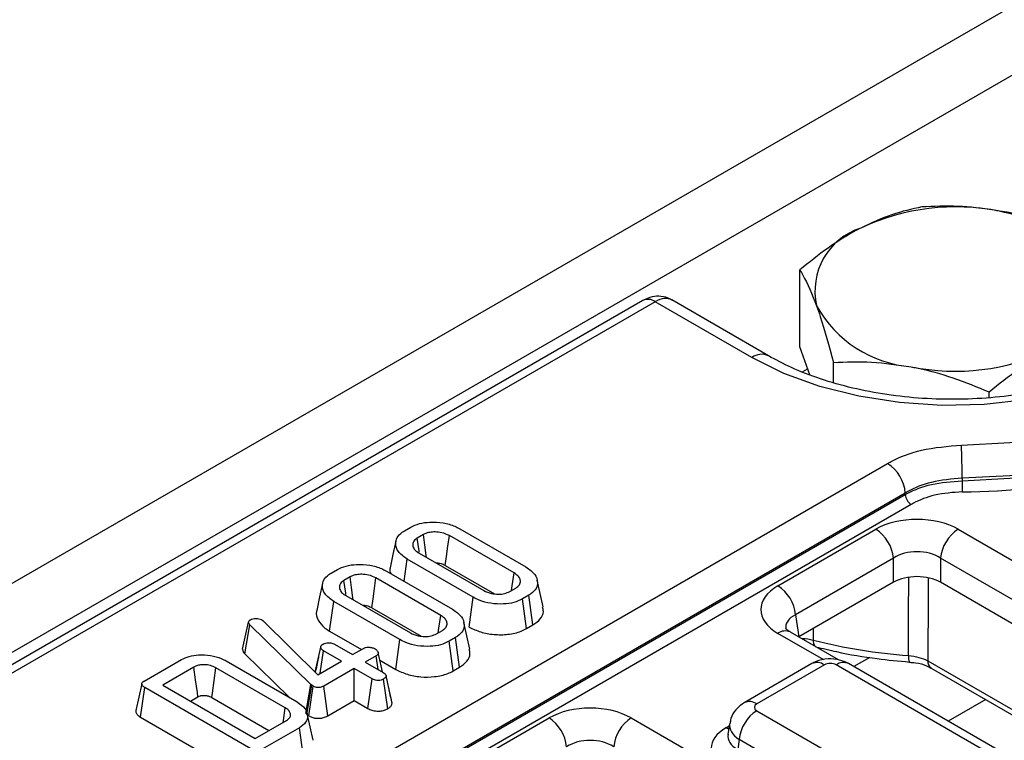
# Model space of a CAD drawing. Units: millimetres. Extents: x 64 to 3528, y -280 to 2328.
# Drawn here: x 1340 to 1399, y 909 to 952 of the extents above; entities that cross this region are included whole.
import ezdxf

# ---------------------------------------------------------------- set-up
doc = ezdxf.new("R2010")
doc.units = ezdxf.units.MM
doc.header["$LTSCALE"] = 8
doc.linetypes.add('SLD-Solid', pattern=[0])

msp = doc.modelspace()

# ---------------------------------------------------------------- linework, layer by layer
at = {"color": 7, "linetype": 'SLD-Solid', "lineweight": 25}
for p, q in [((1445.103, 979.516), (738.703, 571.821)), ((1447.638, 976.84), (741.238, 569.145)), ((1386.905, 932.854), (1386.905, 937.46)), ((1377.491, 935.629), (1168.183, 814.828)), ((1378.24, 935.555), (1168.933, 814.754)), ((1384.03, 932.213), (1378.24, 935.555)), ((1385.03, 932.312), (1379.231, 935.659)), ((1387.514, 931.177), (1386.905, 932.854)), ((1388.919, 930.711), (1388.919, 931.916)), ((1398.245, 929.807), (1398.245, 930.151)), ((1185.725, 806.716), (1392.168, 925.863)), ((1396.632, 924.981), (1396.631, 924.83)), ((1393.227, 924.091), (1186.785, 804.943)), ((1393.226, 924), (1393.227, 924.091)), ((1186.794, 804.859), (1393.226, 924)), ((1393.579, 923.409), (1187.147, 804.268)), ((1363.208, 921.829), (1363.588, 922.048)), ((1366.53, 921.951), (1370.49, 919.665)), ((1385.593, 918.534), (1391.462, 921.922)), ((1396.393, 921.922), (1455.497, 887.81)), ((1364.345, 921.602), (1363.98, 921.392)), ((1369.781, 919.303), (1365.902, 921.541)), ((1363.189, 918.805), (1363.377, 920.131)), ((1367.337, 917.845), (1363.377, 920.131)), ((1364.086, 920.493), (1367.965, 918.255)), ((1392.519, 920.194), (1386.65, 916.806)), ((1392.519, 918.745), (1392.519, 920.194)), ((1454.44, 886.082), (1395.337, 920.194)), ((1395.337, 920.194), (1395.337, 918.745)), ((1358.813, 919.292), (1359.192, 919.511)), ((1362.135, 919.414), (1366.094, 917.129)), ((1365.658, 919.761), (1368.605, 918.06)), ((1359.949, 919.066), (1359.585, 918.855)), ((1365.385, 916.766), (1361.506, 919.004)), ((1371.519, 917.267), (1371.169, 918.875)), ((1392.519, 918.745), (1386.851, 915.474)), ((1454.245, 884.747), (1395.337, 918.745)), ((1369.522, 918.194), (1369.887, 918.404)), ((1358.73, 915.818), (1358.982, 917.594)), ((1362.941, 915.309), (1358.982, 917.594)), ((1359.691, 917.957), (1363.57, 915.718)), ((1367.09, 916.067), (1367.337, 917.845)), ((1370.659, 917.967), (1370.279, 917.748)), ((1370.525, 915.969), (1370.279, 917.748)), ((1370.912, 916.192), (1370.659, 917.967)), ((1361.263, 917.224), (1364.209, 915.523)), ((1353.869, 916.363), (1353.892, 916.418)), ((1354.656, 916.497), (1354.747, 916.429)), ((1354.747, 916.429), (1358.023, 913.211)), ((1386.65, 916.806), (1386.851, 915.474)), ((1353.514, 914.746), (1353.869, 916.363)), ((1353.642, 914.461), (1353.951, 916.192)), ((1357.595, 912.631), (1353.951, 916.192)), ((1358.73, 915.818), (1360.635, 914.719)), ((1365.127, 915.657), (1365.491, 915.867)), ((1367.124, 914.73), (1366.774, 916.338)), ((1370.525, 915.969), (1370.912, 916.192)), ((1362.694, 913.53), (1362.941, 915.309)), ((1366.263, 915.43), (1365.884, 915.211)), ((1366.129, 913.432), (1365.884, 915.211)), ((1366.517, 913.655), (1366.263, 915.43)), ((1386.343, 915.763), (1386.325, 915.772)), ((1389.232, 914.095), (1386.343, 915.763)), ((1357.868, 913.363), (1358.192, 914.856)), ((1358.163, 913.292), (1358.357, 914.645)), ((1359.432, 914.025), (1358.357, 914.645)), ((1359.026, 915.031), (1360.101, 914.411)), ((1360.101, 914.411), (1360.754, 914.787)), ((1347.615, 912.829), (1349.846, 914.117)), ((1352.533, 914.036), (1356.776, 911.587)), ((1353.642, 914.461), (1356.303, 911.86)), ((1358.023, 913.211), (1359.432, 914.025)), ((1361.518, 914.346), (1360.866, 913.969)), ((1361.636, 913.525), (1361.518, 914.346)), ((1361.744, 914.079), (1362.694, 913.53)), ((1394.575, 914.038), (1400.181, 910.803)), ((1350.594, 913.666), (1348.73, 912.591)), ((1356.064, 911.226), (1351.908, 913.625)), ((1360.197, 913.583), (1358.372, 912.53)), ((1361.272, 912.963), (1360.197, 913.583)), ((1360.197, 911.662), (1360.197, 913.583)), ((1360.866, 913.969), (1361.941, 913.349)), ((1366.129, 913.432), (1366.517, 913.655)), ((1387.629, 913.872), (1383.577, 911.534)), ((1388.378, 913.798), (1384.327, 911.46)), ((1442.632, 882.892), (1389.083, 913.798)), ((1443.382, 882.967), (1389.833, 913.872)), ((1393.473, 913.97), (1393.47, 913.971)), ((1394.782, 913.609), (1394.772, 913.615)), ((1394.782, 913.609), (1400.387, 910.373)), ((1361.026, 911.184), (1361.272, 912.963)), ((1362.214, 911.172), (1361.965, 912.949)), ((1362.277, 912.402), (1362.113, 913.162)), ((1362.471, 911.503), (1362.117, 913.137)), ((1347.399, 910.666), (1347.651, 912.442)), ((1354.014, 908.769), (1347.651, 912.442)), ((1348.73, 912.591), (1354.272, 909.392)), ((1357.294, 910.892), (1357.595, 912.631)), ((1357.37, 910.822), (1357.657, 912.574)), ((1357.473, 910.749), (1357.733, 912.52)), ((1357.657, 912.574), (1357.595, 912.631)), ((1357.733, 912.52), (1357.657, 912.574)), ((1358.619, 910.752), (1358.372, 912.53)), ((1350.395, 911.63), (1350.837, 911.886)), ((1351.663, 911.845), (1355.093, 909.865)), ((1358.619, 910.752), (1360.197, 911.662)), ((1360.197, 911.662), (1361.026, 911.184)), ((1347.399, 910.666), (1353.768, 906.99)), ((1357.737, 909.281), (1357.387, 910.889)), ((1366.006, 907.23), (1371.875, 910.617)), ((1376.806, 910.617), (1435.91, 876.506)), ((1384.327, 911.053), (1437.876, 880.147)), ((1354.272, 909.392), (1356.136, 910.468)), ((1356.917, 910.036), (1354.686, 908.748)), ((1357.169, 908.26), (1356.917, 910.036)), ((1382.699, 910.281), (1382.6, 909.623)), ((1383.27, 909.325), (1383.181, 908.739)), ((1436.819, 878.419), (1383.27, 909.325))]:
    msp.add_line(p, q, dxfattribs=at)
at = {"color": 8, "linetype": 'SLD-Solid', "lineweight": 25}
for p, q in [((1387.385, 931.531), (1387.072, 931.35)), ((1387.709, 915.97), (1387.705, 915.284)), ((1388.348, 914.098), (1385.593, 915.688)), ((1391.099, 914.248), (1390.14, 913.695)), ((1398.045, 911.725), (1395.799, 910.429)), ((1382.477, 910.026), (1382.678, 910.142))]:
    msp.add_line(p, q, dxfattribs=at)
at = {"color": 7, "linetype": 'SLD-Solid', "lineweight": 25, "flags": 128}
for points in [[(1408.068, 946.086), (1409.725, 944.975), (1411.077, 943.734), (1412.093, 942.39), (1412.75, 940.973), (1413.035, 939.517), (1412.94, 938.051), (1412.467, 936.611), (1411.628, 935.227), (1410.441, 933.931), (1408.933, 932.751), (1407.136, 931.714), (1405.092, 930.843), (1402.846, 930.158), (1400.448, 929.674), (1397.952, 929.401), (1395.414, 929.347), (1392.889, 929.511), (1390.435, 929.89), (1388.107, 930.477), (1385.956, 931.257), (1384.03, 932.213)], [(1396.594, 926.961), (1399.496, 927.121), (1402.333, 927.509), (1405.05, 928.119), (1407.595, 928.939), (1409.921, 929.954), (1411.982, 931.144), (1413.74, 932.486), (1415.161, 933.955), (1416.218, 935.523), (1416.892, 937.16), (1417.168, 938.835)], [(1418.661, 937.695), (1418.407, 936.05), (1417.794, 934.436), (1416.834, 932.88), (1415.54, 931.407), (1413.935, 930.04), (1412.044, 928.8), (1409.896, 927.709), (1407.527, 926.782), (1404.974, 926.036), (1402.278, 925.481), (1399.483, 925.128), (1396.632, 924.981)], [(1396.631, 924.83), (1399.483, 924.977), (1402.281, 925.33), (1404.979, 925.885), (1407.534, 926.632), (1409.905, 927.559), (1412.055, 928.652), (1413.948, 929.892), (1415.554, 931.261), (1416.848, 932.735), (1417.809, 934.292), (1418.422, 935.907), (1418.677, 937.554)], [(1362.699, 921.216), (1362.523, 920.41), (1362.348, 919.603)], [(1364.103, 920.542), (1364.091, 920.624), (1363.98, 921.392)], [(1364.531, 920.237), (1364.515, 920.354), (1364.43, 920.978), (1364.345, 921.602)], [(1365.658, 919.761), (1365.731, 920.294), (1365.817, 920.917), (1365.902, 921.541)], [(1359.707, 918.005), (1359.696, 918.088), (1359.585, 918.855)], [(1360.135, 917.7), (1360.119, 917.818), (1360.034, 918.442), (1359.949, 919.066)], [(1361.263, 917.224), (1361.336, 917.757), (1361.421, 918.381), (1361.506, 919.004)], [(1369.63, 918.256), (1369.672, 918.543), (1369.781, 919.303)], [(1358.303, 918.679), (1358.128, 917.873), (1357.953, 917.066)], [(1365.235, 915.719), (1365.276, 916.007), (1365.385, 916.766)], [(1361.897, 913.374), (1361.816, 913.747), (1361.642, 914.546)], [(1350.837, 911.886), (1350.802, 912.145), (1350.698, 912.906), (1350.594, 913.666)], [(1351.663, 911.845), (1351.699, 912.104), (1351.803, 912.865), (1351.908, 913.625)], [(1347.465, 912.67), (1347.29, 911.864), (1347.114, 911.058)], [(1355.939, 910.354), (1355.954, 910.463), (1356.064, 911.226)]]:
    msp.add_lwpolyline(points, dxfattribs=at)
at = {"color": 8, "linetype": 'SLD-Solid', "lineweight": 25, "flags": 128}
for points in [[(1393.419, 914.353), (1393.428, 916.748), (1393.437, 919.044)], [(1394.6, 918.991), (1394.595, 917.973), (1394.575, 914.038)], [(1382.649, 909.951), (1382.607, 909.965), (1382.477, 910.026)]]:
    msp.add_lwpolyline(points, dxfattribs=at)
at = {"color": 7, "linetype": 'SLD-Solid', "lineweight": 25}
for centre, radius, start, end in [((1396.248, 927.851), 13.387, 78.66098, 115.1395), ((1398.287, 933.83), 7.171, 29.13847, 85.2546), ((1391.778, 936.195), 3.966, 107.86929, 192.91574), ((1394.175, 938.8), 7.171, 209.13847, 265.2546), ((1396.214, 944.779), 13.387, 258.66098, 295.1395), ((1396.854, 956.969), 32.8, 269.63143, 298.98831), ((1340.73, 924.884), 55.903, 0.09974, 2.12991), ((1390.913, 923.91), 2.321, 4.46335, 57.26929), ((1415.338, 924.862), 18.708, 180.09935, 182.12157), ((1393.997, 924.06), 0.774, 184.46335, 237.26929), ((1390.2, 919.963), 2.33, 5.68589, 57.20262), ((1397.656, 919.963), 2.33, 122.79738, 174.31411), ((1384.331, 916.575), 2.33, 5.68589, 57.20262), ((1395.793, 946.938), 32.671, 255.66693, 265.83263), ((1370.613, 908.658), 2.33, 5.68589, 57.20262), ((1378.069, 908.658), 2.33, 122.79738, 174.31411), ((1385.589, 909.094), 2.33, 122.79738, 174.31411)]:
    msp.add_arc(centre, radius, start, end, dxfattribs=at)
at = {"color": 8, "linetype": 'SLD-Solid', "lineweight": 25}
for centre, radius, start, end in [((1377.802, 934.951), 0.746, 54.02699, 114.67121), ((1384.612, 931.434), 0.973, 64.56958, 126.74143), ((1386.034, 915.077), 0.754, 67.27047, 125.79821), ((1388.241, 915.235), 0.538, 174.75736, 216.06326), ((1394.172, 914.258), 0.759, 172.83775, 202.24705), ((1395.067, 914.009), 0.492, 176.57575, 233.17239), ((1387.94, 913.194), 0.746, 54.02699, 114.67121), ((1389.521, 913.194), 0.746, 65.32879, 125.97301), ((1383.888, 910.856), 0.746, 54.02269, 114.71967)]:
    msp.add_arc(centre, radius, start, end, dxfattribs=at)
for centre, major_axis, ratio, start_param, end_param in [((1378.209, 933.939), (1.032, 1.714), 0.564697, 0.010472, 0.795604), ((1388.096, 915.886), (2.034, -0.22), 0.561884, 2.420744, 3.28787), ((1384.684, 910.031), (1.988, -0.225), 0.574422, 3.117696, 3.988094), ((1384.622, 909.623), (2.029, 0.148), 0.566454, 2.995538, 3.881953)]:
    msp.add_ellipse(centre, major_axis=major_axis, ratio=ratio, start_param=start_param, end_param=end_param, dxfattribs=at)
at = {"color": 7, "linetype": 'SLD-Solid', "lineweight": 25}
for centre, major_axis, ratio, start_param, end_param in [((1393.928, 920.477), (3.5, 0), 0.581546, 0.789196, 2.352396), ((1393.928, 919.252), (2, 0), 0.66333, 0.789196, 2.352396), ((1393.928, 917.92), (2, 0), 0.581546, 0.789196, 2.352396), ((1388.096, 917.111), (3.527, 0), 0.572778, 2.359993, 3.923193), ((1388.731, 913.592), (0.5, 0), 0.581546, 0.789196, 2.352396), ((1374.341, 909.172), (3.5, 0), 0.581546, 0.789196, 2.352396), ((1384.684, 911.256), (0.504, 0), 0.572778, 2.359993, 3.923193), ((1384.622, 908.806), (3.023, 0), 0.572778, 2.359993, 3.923193), ((1374.341, 907.948), (2, 0), 0.66333, 0.789196, 2.352396)]:
    msp.add_ellipse(centre, major_axis=major_axis, ratio=ratio, start_param=start_param, end_param=end_param, dxfattribs=at)
for points, knots in [([(1394.217, 941.239), (1393.623, 941.105), (1392.425, 940.836), (1391.186, 940.26), (1390.561, 939.969)], [0, 0, 0, 0, 0.495458, 1, 1, 1, 1]), ([(1398.88, 940.976), (1398.769, 940.996), (1397.932, 941.149), (1396.354, 941.313), (1394.934, 941.264), (1394.217, 941.239)], [0, 0, 0, 0, 0.070088, 0.530783, 1, 1, 1, 1]), ([(1403.543, 939.474), (1402.786, 939.79), (1401.257, 940.429), (1399.677, 940.793), (1398.88, 940.976)], [0, 0, 0, 0, 0.495458, 1, 1, 1, 1]), ([(1390.561, 939.969), (1390.474, 939.924), (1389.818, 939.579), (1388.581, 938.804), (1387.467, 937.911), (1386.905, 937.46)], [0, 0, 0, 0, 0.070088, 0.530783, 1, 1, 1, 1]), ([(1386.905, 937.46), (1386.968, 937.357), (1387.296, 936.821), (1387.637, 935.984), (1387.912, 935.308)], [0, 0, 0, 0, 0.19275, 1, 1, 1, 1]), ([(1410.967, 936.958), (1410.952, 936.803), (1410.909, 936.346), (1410.559, 935.564), (1409.923, 934.596), (1408.99, 933.632), (1407.767, 932.703), (1406.303, 931.864), (1404.622, 931.135), (1402.756, 930.537), (1400.743, 930.087), (1398.624, 929.799), (1396.447, 929.68), (1394.26, 929.736), (1392.111, 929.964), (1390.049, 930.358), (1388.124, 930.907), (1386.425, 931.562), (1385.475, 932.073), (1385.03, 932.312)], [0, 0, 0, 0, 0.031273, 0.092655, 0.151217, 0.213509, 0.274435, 0.335009, 0.395609, 0.456427, 0.517503, 0.578796, 0.640235, 0.701738, 0.763208, 0.824539, 0.885645, 0.946444, 1, 1, 1, 1]), ([(1379.234, 935.638), (1379.206, 935.661), (1379.024, 935.806), (1378.604, 935.888), (1378.025, 935.879), (1377.678, 935.717), (1377.491, 935.629)], [0, 0, 0, 0, 0.058702, 0.379192, 0.663479, 1, 1, 1, 1]), ([(1387.912, 935.308), (1387.986, 935.098), (1388.327, 934.132), (1388.659, 932.889), (1388.919, 931.916)], [0, 0, 0, 0, 0.217546, 1, 1, 1, 1]), ([(1398.245, 930.151), (1398.839, 930.631), (1400.037, 931.6), (1401.276, 932.305), (1401.901, 932.66)], [0, 0, 0, 0, 0.495458, 1, 1, 1, 1]), ([(1388.919, 931.916), (1389.676, 931.946), (1391.205, 932.006), (1392.785, 931.772), (1393.582, 931.653)], [0, 0, 0, 0, 0.495458, 1, 1, 1, 1]), ([(1393.582, 931.653), (1393.693, 931.632), (1394.53, 931.468), (1396.108, 931.033), (1397.528, 930.447), (1398.245, 930.151)], [0, 0, 0, 0, 0.070088, 0.530783, 1, 1, 1, 1]), ([(1392.168, 925.863), (1392.236, 925.901), (1392.823, 926.23), (1394.23, 926.775), (1395.776, 926.897), (1396.594, 926.961)], [0, 0, 0, 0, 0.057597, 0.50099, 1, 1, 1, 1]), ([(1393.226, 924), (1393.278, 924.029), (1393.73, 924.278), (1394.812, 924.691), (1396.001, 924.782), (1396.631, 924.83)], [0, 0, 0, 0, 0.057642, 0.500928, 1, 1, 1, 1]), ([(1396.632, 924.981), (1396.003, 924.927), (1394.813, 924.826), (1393.731, 924.386), (1393.279, 924.121), (1393.227, 924.091)], [0, 0, 0, 0, 0.498784, 0.942351, 1, 1, 1, 1]), ([(1396.643, 924.17), (1396.077, 924.125), (1395.007, 924.041), (1394.033, 923.664), (1393.626, 923.435), (1393.579, 923.409)], [0, 0, 0, 0, 0.499009, 0.942344, 1, 1, 1, 1]), ([(1363.588, 922.048), (1363.754, 922.127), (1364.087, 922.285), (1364.786, 922.371), (1365.532, 922.329), (1366.143, 922.158), (1366.431, 922.004), (1366.53, 921.951)], [0, 0, 0, 0, 0.19547, 0.39212, 0.638154, 0.875919, 1, 1, 1, 1]), ([(1363.377, 920.131), (1363.177, 920.274), (1362.799, 920.546), (1362.654, 921.021), (1362.734, 921.431), (1362.976, 921.687), (1363.166, 921.803), (1363.208, 921.829)], [0, 0, 0, 0, 0.290426, 0.548654, 0.74506, 0.942761, 1, 1, 1, 1]), ([(1365.902, 921.541), (1365.76, 921.608), (1365.51, 921.726), (1365.078, 921.77), (1364.719, 921.749), (1364.485, 921.676), (1364.374, 921.618), (1364.345, 921.602)], [0, 0, 0, 0, 0.312841, 0.550524, 0.740099, 0.930837, 1, 1, 1, 1]), ([(1363.98, 921.392), (1363.904, 921.337), (1363.753, 921.229), (1363.69, 921.009), (1363.741, 920.785), (1363.904, 920.608), (1364.04, 920.522), (1364.086, 920.493)], [0, 0, 0, 0, 0.209793, 0.410951, 0.650271, 0.881694, 1, 1, 1, 1]), ([(1365.084, 919.918), (1365.172, 919.911), (1365.36, 919.898), (1365.541, 919.822), (1365.636, 919.772), (1365.658, 919.761)], [0, 0, 0, 0, 0.403615, 0.862174, 1, 1, 1, 1]), ([(1359.192, 919.511), (1359.358, 919.59), (1359.692, 919.748), (1360.39, 919.835), (1361.137, 919.792), (1361.747, 919.621), (1362.036, 919.467), (1362.135, 919.414)], [0, 0, 0, 0, 0.19547, 0.39212, 0.638154, 0.875919, 1, 1, 1, 1]), ([(1362.363, 919.601), (1362.355, 919.584), (1362.302, 919.474), (1362.352, 919.36), (1362.394, 919.264)], [0, 0, 0, 0, 0.1598567, 1, 1, 1, 1]), ([(1370.49, 919.665), (1370.691, 919.524), (1371.072, 919.254), (1371.221, 918.78), (1371.14, 918.371), (1370.897, 918.114), (1370.705, 917.995), (1370.659, 917.967)], [0, 0, 0, 0, 0.287669, 0.546997, 0.741657, 0.937567, 1, 1, 1, 1]), ([(1358.982, 917.594), (1358.781, 917.738), (1358.403, 918.009), (1358.259, 918.484), (1358.338, 918.894), (1358.581, 919.15), (1358.77, 919.266), (1358.813, 919.292)], [0, 0, 0, 0, 0.290426, 0.548654, 0.74506, 0.942761, 1, 1, 1, 1]), ([(1359.585, 918.855), (1359.508, 918.8), (1359.358, 918.692), (1359.294, 918.472), (1359.345, 918.248), (1359.508, 918.071), (1359.645, 917.986), (1359.691, 917.957)], [0, 0, 0, 0, 0.209793, 0.410951, 0.650271, 0.881694, 1, 1, 1, 1]), ([(1361.506, 919.004), (1361.364, 919.071), (1361.114, 919.189), (1360.682, 919.233), (1360.323, 919.213), (1360.089, 919.139), (1359.978, 919.081), (1359.949, 919.066)], [0, 0, 0, 0, 0.312841, 0.550524, 0.740099, 0.930837, 1, 1, 1, 1]), ([(1369.887, 918.404), (1369.969, 918.465), (1370.134, 918.588), (1370.178, 918.815), (1370.111, 919.036), (1369.952, 919.196), (1369.82, 919.278), (1369.781, 919.303)], [0, 0, 0, 0, 0.229237, 0.46007, 0.660999, 0.900086, 1, 1, 1, 1]), ([(1367.965, 918.255), (1368.115, 918.186), (1368.368, 918.069), (1368.821, 918.026), (1369.22, 918.053), (1369.423, 918.148), (1369.522, 918.194)], [0, 0, 0, 0, 0.326372, 0.55377, 0.782155, 1, 1, 1, 1]), ([(1370.279, 917.748), (1370.117, 917.67), (1369.79, 917.513), (1369.108, 917.425), (1368.378, 917.459), (1367.755, 917.625), (1367.452, 917.785), (1367.337, 917.845)], [0, 0, 0, 0, 0.192122, 0.385556, 0.6238, 0.856572, 1, 1, 1, 1]), ([(1357.967, 917.064), (1357.959, 917.047), (1357.873, 916.856), (1358.013, 916.472), (1358.327, 916.07), (1358.632, 915.879), (1358.73, 915.818)], [0, 0, 0, 0, 0.039819, 0.432017, 0.818467, 1, 1, 1, 1]), ([(1360.688, 917.381), (1360.776, 917.375), (1360.964, 917.361), (1361.146, 917.285), (1361.241, 917.235), (1361.263, 917.224)], [0, 0, 0, 0, 0.4036153, 0.8621743, 1, 1, 1, 1]), ([(1366.094, 917.129), (1366.295, 916.987), (1366.677, 916.717), (1366.826, 916.243), (1366.744, 915.834), (1366.501, 915.577), (1366.31, 915.459), (1366.263, 915.43)], [0, 0, 0, 0, 0.2876687, 0.5469974, 0.7416571, 0.937567, 1, 1, 1, 1]), ([(1370.912, 916.192), (1371.073, 916.306), (1371.402, 916.539), (1371.578, 916.935), (1371.508, 917.175), (1371.482, 917.264)], [0, 0, 0, 0, 0.37718, 0.76755, 1, 1, 1, 1]), ([(1353.892, 916.418), (1353.902, 916.434), (1353.918, 916.458), (1353.953, 916.486), (1353.974, 916.499), (1353.984, 916.505)], [0, 0, 0, 0, 0.487854, 0.742327, 1, 1, 1, 1]), ([(1353.984, 916.505), (1354.027, 916.527), (1354.114, 916.569), (1354.24, 916.58), (1354.305, 916.58), (1354.314, 916.58)], [0, 0, 0, 0, 0.458645, 0.923429, 1, 1, 1, 1]), ([(1354.314, 916.58), (1354.374, 916.578), (1354.493, 916.573), (1354.599, 916.527), (1354.649, 916.501), (1354.656, 916.497)], [0, 0, 0, 0, 0.460009, 0.926153, 1, 1, 1, 1]), ([(1365.491, 915.867), (1365.574, 915.928), (1365.739, 916.051), (1365.783, 916.278), (1365.715, 916.499), (1365.557, 916.659), (1365.424, 916.741), (1365.385, 916.766)], [0, 0, 0, 0, 0.229237, 0.46007, 0.660999, 0.900086, 1, 1, 1, 1]), ([(1353.951, 916.192), (1353.929, 916.218), (1353.894, 916.258), (1353.875, 916.317), (1353.871, 916.348), (1353.869, 916.363)], [0, 0, 0, 0, 0.486968, 0.741758, 1, 1, 1, 1]), ([(1367.09, 916.067), (1367.311, 915.958), (1367.745, 915.743), (1368.574, 915.597), (1369.424, 915.601), (1370.102, 915.751), (1370.42, 915.914), (1370.525, 915.969)], [0, 0, 0, 0, 0.227496, 0.446907, 0.665919, 0.889079, 1, 1, 1, 1]), ([(1386.343, 915.763), (1386.28, 915.802), (1386.114, 915.906), (1386.043, 916.016), (1386.052, 915.99), (1386.054, 915.985)], [0, 0, 0, 0, 0.323545, 0.857958, 1, 1, 1, 1]), ([(1365.884, 915.211), (1365.721, 915.133), (1365.395, 914.976), (1364.713, 914.888), (1363.982, 914.922), (1363.359, 915.088), (1363.057, 915.248), (1362.941, 915.309)], [0, 0, 0, 0, 0.192122, 0.385556, 0.6238, 0.856572, 1, 1, 1, 1]), ([(1363.57, 915.718), (1363.719, 915.649), (1363.973, 915.532), (1364.425, 915.489), (1364.824, 915.516), (1365.028, 915.611), (1365.127, 915.657)], [0, 0, 0, 0, 0.326372, 0.55377, 0.782155, 1, 1, 1, 1]), ([(1353.514, 914.746), (1353.524, 914.678), (1353.539, 914.578), (1353.617, 914.489), (1353.642, 914.461)], [0, 0, 0, 0, 0.680424, 1, 1, 1, 1]), ([(1358.192, 914.856), (1358.198, 914.889), (1358.212, 914.956), (1358.286, 915.014), (1358.329, 915.042), (1358.334, 915.045)], [0, 0, 0, 0, 0.46852, 0.944034, 1, 1, 1, 1]), ([(1358.357, 914.645), (1358.316, 914.674), (1358.252, 914.719), (1358.208, 914.794), (1358.197, 914.835), (1358.192, 914.856)], [0, 0, 0, 0, 0.471171, 0.732099, 1, 1, 1, 1]), ([(1358.334, 915.045), (1358.38, 915.067), (1358.473, 915.11), (1358.64, 915.131), (1358.794, 915.122), (1358.923, 915.087), (1358.992, 915.05), (1359.026, 915.031)], [0, 0, 0, 0, 0.228382, 0.458396, 0.638174, 0.817541, 1, 1, 1, 1]), ([(1360.754, 914.787), (1360.793, 914.806), (1360.873, 914.843), (1361.047, 914.861), (1361.237, 914.844), (1361.381, 914.799), (1361.447, 914.764), (1361.463, 914.755)], [0, 0, 0, 0, 0.1921842, 0.3856092, 0.6560021, 0.9165688, 1, 1, 1, 1]), ([(1361.463, 914.755), (1361.522, 914.709), (1361.611, 914.638), (1361.654, 914.53), (1361.641, 914.454), (1361.593, 914.393), (1361.542, 914.361), (1361.518, 914.346)], [0, 0, 0, 0, 0.372924, 0.568165, 0.717865, 0.866503, 1, 1, 1, 1]), ([(1366.517, 913.655), (1366.678, 913.77), (1367.006, 914.002), (1367.182, 914.398), (1367.112, 914.638), (1367.086, 914.727)], [0, 0, 0, 0, 0.37718, 0.76755, 1, 1, 1, 1]), ([(1387.863, 914.884), (1388.276, 914.783), (1389.472, 914.492), (1391.347, 914.167), (1392.828, 914.03), (1393.473, 913.97)], [0, 0, 0, 0, 0.229756, 0.664889, 1, 1, 1, 1]), ([(1349.846, 914.117), (1349.993, 914.188), (1350.29, 914.332), (1350.915, 914.418), (1351.596, 914.384), (1352.164, 914.23), (1352.437, 914.086), (1352.533, 914.036)], [0, 0, 0, 0, 0.1919211, 0.3853623, 0.6278199, 0.8698244, 1, 1, 1, 1]), ([(1358.065, 914.272), (1358.061, 914.252), (1357.99, 913.923), (1357.926, 913.635), (1357.866, 913.365)], [0, 0, 0, 0, 0.061817, 1, 1, 1, 1]), ([(1389.833, 913.872), (1389.654, 913.955), (1389.267, 914.136), (1388.577, 914.185), (1388.008, 914.07), (1387.71, 913.915), (1387.629, 913.872)], [0, 0, 0, 0, 0.25744, 0.558341, 0.879164, 1, 1, 1, 1]), ([(1393.419, 914.353), (1393.635, 914.327), (1394.068, 914.276), (1394.406, 914.117), (1394.575, 914.038)], [0, 0, 0, 0, 0.500056, 1, 1, 1, 1]), ([(1351.908, 913.625), (1351.807, 913.674), (1351.604, 913.774), (1351.244, 913.818), (1350.997, 913.803), (1350.814, 913.765), (1350.698, 913.722), (1350.616, 913.678), (1350.594, 913.666)], [0, 0, 0, 0, 0.2679733, 0.539676, 0.7241088, 0.7696529, 0.9378999, 1, 1, 1, 1]), ([(1362.694, 913.53), (1362.915, 913.421), (1363.35, 913.206), (1364.179, 913.06), (1365.028, 913.064), (1365.707, 913.214), (1366.024, 913.378), (1366.129, 913.432)], [0, 0, 0, 0, 0.227496, 0.446907, 0.665919, 0.889079, 1, 1, 1, 1]), ([(1393.468, 913.953), (1393.592, 913.947), (1393.972, 913.929), (1394.45, 913.786), (1394.682, 913.652), (1394.764, 913.605)], [0, 0, 0, 0, 0.237868, 0.730983, 1, 1, 1, 1]), ([(1361.965, 912.949), (1361.917, 912.927), (1361.821, 912.882), (1361.641, 912.859), (1361.478, 912.876), (1361.358, 912.916), (1361.298, 912.949), (1361.272, 912.963)], [0, 0, 0, 0, 0.235623, 0.473465, 0.683678, 0.860855, 1, 1, 1, 1]), ([(1361.941, 913.349), (1361.984, 913.321), (1362.051, 913.276), (1362.106, 913.201), (1362.113, 913.159), (1362.117, 913.137)], [0, 0, 0, 0, 0.469497, 0.727813, 1, 1, 1, 1]), ([(1362.117, 913.137), (1362.109, 913.104), (1362.092, 913.038), (1362.014, 912.98), (1361.97, 912.953), (1361.965, 912.949)], [0, 0, 0, 0, 0.466432, 0.935513, 1, 1, 1, 1]), ([(1347.651, 912.442), (1347.597, 912.476), (1347.515, 912.528), (1347.464, 912.615), (1347.461, 912.681), (1347.503, 912.751), (1347.564, 912.798), (1347.609, 912.826), (1347.615, 912.829)], [0, 0, 0, 0, 0.307273, 0.471343, 0.6078, 0.744051, 0.963658, 1, 1, 1, 1]), ([(1358.372, 912.53), (1358.327, 912.507), (1358.248, 912.466), (1358.114, 912.434), (1357.995, 912.431), (1357.874, 912.454), (1357.789, 912.489), (1357.743, 912.515), (1357.733, 912.52)], [0, 0, 0, 0, 0.252094, 0.431298, 0.582103, 0.733073, 0.946231, 1, 1, 1, 1]), ([(1362.463, 911.553), (1362.42, 911.745), (1362.361, 912.009), (1362.295, 912.317), (1362.277, 912.402)], [0, 0, 0, 0, 0.724395, 1, 1, 1, 1]), ([(1350.837, 911.886), (1350.884, 911.91), (1350.948, 911.943), (1351.071, 911.969), (1351.179, 911.974), (1351.329, 911.965), (1351.503, 911.93), (1351.608, 911.874), (1351.663, 911.845)], [0, 0, 0, 0, 0.197977, 0.276336, 0.417382, 0.544553, 0.761248, 1, 1, 1, 1]), ([(1356.136, 910.468), (1356.213, 910.524), (1356.357, 910.628), (1356.398, 910.822), (1356.344, 911.002), (1356.209, 911.134), (1356.1, 911.203), (1356.064, 911.226)], [0, 0, 0, 0, 0.249954, 0.464196, 0.670235, 0.889673, 1, 1, 1, 1]), ([(1356.776, 911.587), (1356.957, 911.459), (1357.3, 911.217), (1357.44, 910.769), (1357.35, 910.348), (1357.058, 910.138), (1356.917, 910.036)], [0, 0, 0, 0, 0.2840016, 0.5374804, 0.7752717, 1, 1, 1, 1]), ([(1361.026, 911.184), (1361.099, 911.147), (1361.25, 911.071), (1361.537, 911.02), (1361.821, 911.035), (1362.051, 911.089), (1362.166, 911.147), (1362.214, 911.172)], [0, 0, 0, 0, 0.2152804, 0.452143, 0.6542457, 0.8547942, 1, 1, 1, 1]), ([(1362.214, 911.172), (1362.264, 911.205), (1362.373, 911.277), (1362.454, 911.396), (1362.467, 911.475), (1362.471, 911.503)], [0, 0, 0, 0, 0.353256, 0.771804, 1, 1, 1, 1]), ([(1383.577, 911.534), (1383.399, 911.405), (1383.058, 911.157), (1382.77, 910.688), (1382.738, 910.385), (1382.728, 910.283)], [0, 0, 0, 0, 0.420116, 0.806464, 1, 1, 1, 1]), ([(1347.122, 911.057), (1347.117, 911.046), (1347.097, 910.992), (1347.141, 910.889), (1347.237, 910.766), (1347.346, 910.699), (1347.399, 910.666)], [0, 0, 0, 0, 0.07943, 0.376623, 0.694626, 1, 1, 1, 1]), ([(1357.473, 910.749), (1357.533, 910.717), (1357.655, 910.653), (1357.888, 910.597), (1358.135, 910.592), (1358.388, 910.64), (1358.537, 910.706), (1358.615, 910.75), (1358.619, 910.752)], [0, 0, 0, 0, 0.188392, 0.379898, 0.572663, 0.748573, 0.987262, 1, 1, 1, 1])]:
    msp.add_open_spline(points, degree=3, knots=knots, dxfattribs=at)
at = {"color": 8, "linetype": 'SLD-Solid', "lineweight": 25}
msp.add_open_spline([(1387.018, 915.373), (1387.031, 915.373), (1387.266, 915.386), (1387.492, 915.334), (1387.705, 915.284)], degree=3, knots=[0, 0, 0, 0, 0.052872, 1, 1, 1, 1], dxfattribs=at)

doc.saveas('drawing.dxf')
